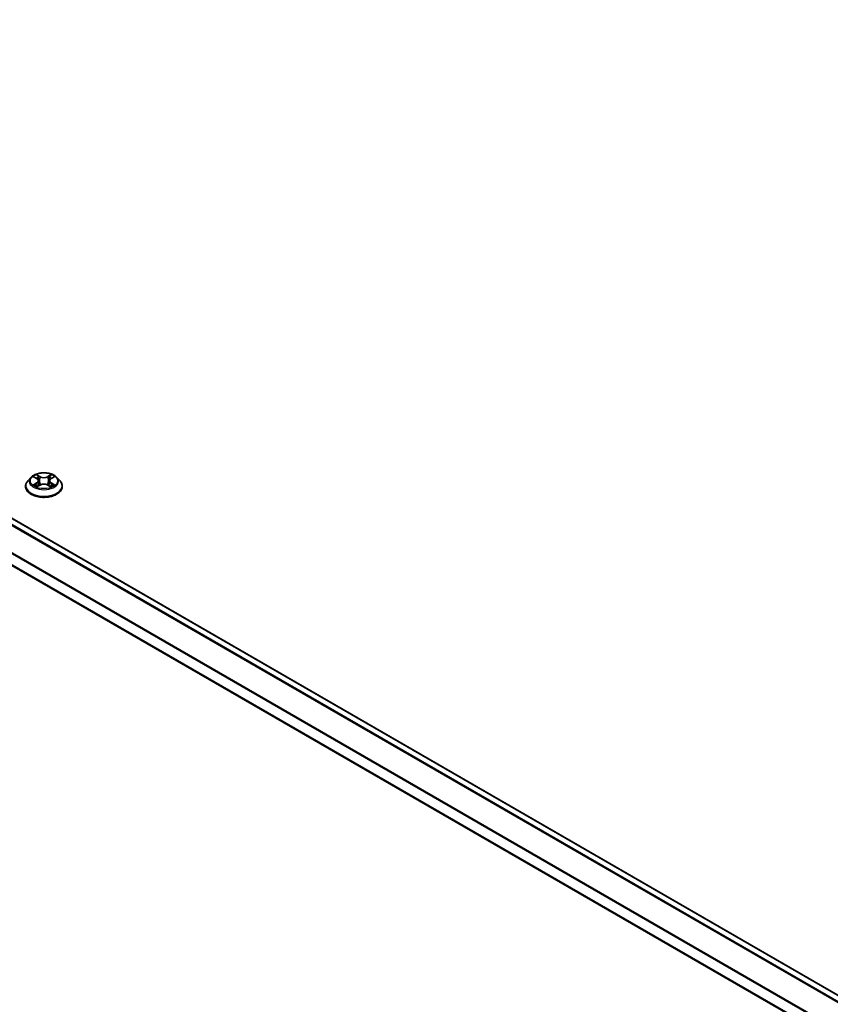
# Model space of a CAD drawing. Units: millimetres. Extents: x 0 to 9835, y 0 to 1686.
# Drawn here: x 346 to 399, y 482 to 547 of the extents above; entities that cross this region are included whole.
import ezdxf

# ---------------------------------------------------------------- set-up
doc = ezdxf.new("R2010")
doc.units = ezdxf.units.MM
doc.header["$LTSCALE"] = 2.5
doc.layers.add('Visible (ISO)', color=7, linetype='Continuous', lineweight=35)
doc.layers.add('Visible Narrow (ISO)', color=7, linetype='Continuous', lineweight=25)

msp = doc.modelspace()

# ---------------------------------------------------------------- linework, layer by layer
at = {"layer": 'Visible (ISO)'}
for p, q in [((400.0749, 482.1499), (288.2819, 546.6936)), ((398.9923, 479.6625), (287.1552, 544.2317)), ((346.3789, 516.5653), (346.1722, 516.3347)), ((346.5813, 516.5906), (346.7588, 516.4846)), ((347.708, 516.4846), (347.8854, 516.5906)), ((347.8854, 516.5907), (347.8855, 516.5907)), ((348.0879, 516.5653), (348.2946, 516.3347)), ((346.0251, 515.9667), (346.0251, 515.9806)), ((346.7912, 515.9589), (346.976, 516.0619)), ((346.868, 516.3389), (346.9021, 516.0208)), ((347.4908, 516.0619), (347.6755, 515.9589)), ((347.5988, 516.3389), (347.5646, 516.0208)), ((348.4417, 515.9667), (348.4417, 515.9806))]:
    msp.add_line(p, q, dxfattribs=at)
for points, knots in [([(348.0879, 516.5653), (348.0368, 516.6224), (347.9718, 516.6724), (347.8186, 516.7586), (347.7294, 516.794), (347.5378, 516.8458), (347.4356, 516.8621), (347.2284, 516.8747), (347.1234, 516.871), (346.9203, 516.844), (346.8222, 516.8206), (346.642, 516.7556), (346.5599, 516.7139), (346.4483, 516.634), (346.4109, 516.601), (346.3789, 516.5653)], [4.4045574, 4.4045574, 4.4045574, 4.4045574, 4.7255704, 4.7255704, 5.059999, 5.059999, 5.3930764, 5.3930764, 5.7243898, 5.7243898, 6.0561258, 6.0561258, 6.3901037, 6.3901037, 6.5910169, 6.5910169, 6.5910169, 6.5910169]), ([(346.6221, 516.5663), (346.5973, 516.5945), (346.5594, 516.6105), (346.5232, 516.6184), (346.5228, 516.6185), (346.5224, 516.6186)], [0.001902216, 0.001902216, 0.001902216, 0.001902216, 0.032055974, 0.032055974, 0.032394303, 0.032394303, 0.032394303, 0.032394303]), ([(346.5224, 516.6186), (346.5228, 516.6185), (346.5231, 516.6183), (346.5268, 516.6169), (346.5302, 516.6156), (346.5336, 516.6142)], [-0.0323943032, -0.0323943032, -0.0323943032, -0.0323943032, -0.0320559737, -0.0320559737, -0.0289727583, -0.0289727583, -0.0289727583, -0.0289727583]), ([(346.7537, 516.7504), (346.7535, 516.7505), (346.7534, 516.7507), (346.753, 516.751), (346.7527, 516.7512), (346.7525, 516.7515)], [-0.00023059908, -0.00023059908, -0.00023059908, -0.00023059908, 0, 0, 0.00033832945, 0.00033832945, 0.00033832945, 0.00033832945]), ([(346.7525, 516.7515), (346.7526, 516.7512), (346.7528, 516.751), (346.753, 516.7506), (346.7531, 516.7504), (346.7532, 516.7502)], [-0.00033832945, -0.00033832945, -0.00033832945, -0.00033832945, 0, 0, 0.00024151791, 0.00024151791, 0.00024151791, 0.00024151791]), ([(347.663, 516.663), (347.6864, 516.6953), (347.6997, 516.7286), (347.714, 516.751), (347.7142, 516.7512), (347.7143, 516.7515)], [0, 0, 0, 0, 0.032055974, 0.032055974, 0.032394303, 0.032394303, 0.032394303, 0.032394303]), ([(347.7143, 516.7515), (347.7141, 516.7512), (347.7138, 516.751), (347.7114, 516.7489), (347.7092, 516.7469), (347.707, 516.7448)], [-0.0323943032, -0.0323943032, -0.0323943032, -0.0323943032, -0.0320559737, -0.0320559737, -0.0289727583, -0.0289727583, -0.0289727583, -0.0289727583]), ([(347.9444, 516.6186), (347.944, 516.6185), (347.9436, 516.6184), (347.9429, 516.6183), (347.9426, 516.6182), (347.9423, 516.6182)], [-0.00033832945, -0.00033832945, -0.00033832945, -0.00033832945, 0, 0, 0.00024151791, 0.00024151791, 0.00024151791, 0.00024151791]), ([(347.9425, 516.6179), (347.9428, 516.618), (347.943, 516.6181), (347.9436, 516.6183), (347.944, 516.6185), (347.9444, 516.6186)], [-0.00023059908, -0.00023059908, -0.00023059908, -0.00023059908, 0, 0, 0.00033832945, 0.00033832945, 0.00033832945, 0.00033832945]), ([(346.1722, 516.3347), (346.1536, 516.314), (346.1365, 516.2925), (346.1057, 516.2482), (346.092, 516.2254), (346.0681, 516.1787), (346.058, 516.1547), (346.0417, 516.106), (346.0355, 516.0812), (346.0272, 516.0311), (346.0251, 516.0059), (346.0251, 515.9806)], [0.30783155, 0.30783155, 0.30783155, 0.30783155, 0.40334487, 0.40334487, 0.4988582, 0.4988582, 0.59437152, 0.59437152, 0.68988484, 0.68988484, 0.78539816, 0.78539816, 0.78539816, 0.78539816]), ([(346.0251, 515.9667), (346.0251, 515.8922), (346.0447, 515.8179), (346.1209, 515.6755), (346.1788, 515.6078), (346.3282, 515.4849), (346.421, 515.4303), (346.631, 515.3411), (346.7482, 515.3067), (346.9947, 515.2613), (347.1239, 515.2504), (347.3815, 515.2528), (347.5099, 515.2661), (347.7533, 515.316), (347.8684, 515.3525), (348.0738, 515.4455), (348.1641, 515.5022), (348.3098, 515.6307), (348.3654, 515.7026), (348.4275, 515.8397), (348.4417, 515.9032), (348.4417, 515.9667)], [0.7853982, 0.7853982, 0.7853982, 0.7853982, 1.0851087, 1.0851087, 1.3975197, 1.3975197, 1.7220128, 1.7220128, 2.0477407, 2.0477407, 2.3724912, 2.3724912, 2.696846, 2.696846, 3.0216801, 3.0216801, 3.3474775, 3.3474775, 3.6713926, 3.6713926, 3.9269908, 3.9269908, 3.9269908, 3.9269908]), ([(346.5243, 516.064), (346.524, 516.0639), (346.5238, 516.0638), (346.5231, 516.0636), (346.5228, 516.0634), (346.5224, 516.0633)], [-0.00023059908, -0.00023059908, -0.00023059908, -0.00023059908, 0, 0, 0.00033832945, 0.00033832945, 0.00033832945, 0.00033832945]), ([(346.5224, 516.0633), (346.5228, 516.0634), (346.5232, 516.0635), (346.5239, 516.0636), (346.5242, 516.0637), (346.5245, 516.0637)], [-0.00033832945, -0.00033832945, -0.00033832945, -0.00033832945, 0, 0, 0.00024151791, 0.00024151791, 0.00024151791, 0.00024151791]), ([(346.6618, 516.0481), (346.6694, 516.0419), (346.6775, 516.0356), (346.695, 516.023), (346.7044, 516.0168), (346.7243, 516.0044), (346.7348, 515.9983), (346.7569, 515.9864), (346.7685, 515.9805), (346.7877, 515.9715), (346.7949, 515.9683), (346.8023, 515.9651)], [1.39332395, 1.39332395, 1.39332395, 1.39332395, 1.46346938, 1.46346938, 1.53361482, 1.53361482, 1.60376025, 1.60376025, 1.67390568, 1.67390568, 1.71478324, 1.71478324, 1.71478324, 1.71478324]), ([(346.7986, 515.963), (346.7784, 515.9643), (346.766, 515.9513), (346.7528, 515.9309), (346.7526, 515.9307), (346.7525, 515.9305)], [0.002431037, 0.002431037, 0.002431037, 0.002431037, 0.032055974, 0.032055974, 0.032394303, 0.032394303, 0.032394303, 0.032394303]), ([(346.7525, 515.9305), (346.7527, 515.9307), (346.753, 515.9309), (346.7554, 515.933), (346.7576, 515.9349), (346.7598, 515.9367)], [-0.0323943032, -0.0323943032, -0.0323943032, -0.0323943032, -0.0320559737, -0.0320559737, -0.0289727583, -0.0289727583, -0.0289727583, -0.0289727583]), ([(346.868, 516.3389), (346.8668, 516.3502), (346.8642, 516.3614), (346.8564, 516.3834), (346.8511, 516.394), (346.8384, 516.4146), (346.8308, 516.4245), (346.8136, 516.4433), (346.8039, 516.4523), (346.7827, 516.4692), (346.7711, 516.4772), (346.7588, 516.4846)], [3.98889417, 3.98889417, 3.98889417, 3.98889417, 4.13010248, 4.13010248, 4.27131078, 4.27131078, 4.41251908, 4.41251908, 4.55372738, 4.55372738, 4.69493569, 4.69493569, 4.69493569, 4.69493569]), ([(347.4908, 516.0619), (347.463, 516.0774), (347.4314, 516.0903), (347.3634, 516.1098), (347.327, 516.1164), (347.2524, 516.1231), (347.2143, 516.1231), (347.1398, 516.1164), (347.1034, 516.1098), (347.0354, 516.0903), (347.0038, 516.0774), (346.976, 516.0619)], [4.7298423, 4.7298423, 4.7298423, 4.7298423, 5.0370202, 5.0370202, 5.3441982, 5.3441982, 5.6513761, 5.6513761, 5.9585541, 5.9585541, 6.265732, 6.265732, 6.265732, 6.265732]), ([(347.708, 516.4846), (347.6956, 516.4772), (347.6841, 516.4692), (347.6629, 516.4523), (347.6532, 516.4433), (347.636, 516.4245), (347.6284, 516.4146), (347.6156, 516.394), (347.6104, 516.3834), (347.6026, 516.3614), (347.6, 516.3502), (347.5988, 516.3389)], [0.01745329, 0.01745329, 0.01745329, 0.01745329, 0.1586616, 0.1586616, 0.2998699, 0.2998699, 0.4410782, 0.4410782, 0.5822865, 0.5822865, 0.72349481, 0.72349481, 0.72349481, 0.72349481]), ([(347.6645, 515.9651), (347.6719, 515.9683), (347.6791, 515.9715), (347.6983, 515.9805), (347.7099, 515.9864), (347.732, 515.9983), (347.7425, 516.0044), (347.7624, 516.0168), (347.7717, 516.023), (347.7892, 516.0356), (347.7974, 516.0419), (347.8049, 516.0481)], [2.99760574, 2.99760574, 2.99760574, 2.99760574, 3.0384833, 3.0384833, 3.10862873, 3.10862873, 3.17877417, 3.17877417, 3.2489196, 3.2489196, 3.31906503, 3.31906503, 3.31906503, 3.31906503]), ([(347.7131, 515.9315), (347.7133, 515.9314), (347.7134, 515.9313), (347.7138, 515.9309), (347.7141, 515.9307), (347.7143, 515.9305)], [-0.00023059908, -0.00023059908, -0.00023059908, -0.00023059908, 0, 0, 0.00033832945, 0.00033832945, 0.00033832945, 0.00033832945]), ([(347.7143, 515.9305), (347.7142, 515.9307), (347.714, 515.9309), (347.7138, 515.9313), (347.7136, 515.9315), (347.7135, 515.9317)], [-0.00033832945, -0.00033832945, -0.00033832945, -0.00033832945, 0, 0, 0.00024151791, 0.00024151791, 0.00024151791, 0.00024151791]), ([(347.8401, 516.0647), (347.8647, 516.0693), (347.9051, 516.0716), (347.9436, 516.0635), (347.944, 516.0634), (347.9444, 516.0633)], [0, 0, 0, 0, 0.032055974, 0.032055974, 0.032394303, 0.032394303, 0.032394303, 0.032394303]), ([(347.9444, 516.0633), (347.944, 516.0634), (347.9436, 516.0636), (347.9399, 516.065), (347.9366, 516.0662), (347.9332, 516.0673)], [-0.0323943032, -0.0323943032, -0.0323943032, -0.0323943032, -0.0320559737, -0.0320559737, -0.0289727583, -0.0289727583, -0.0289727583, -0.0289727583]), ([(348.4417, 515.9806), (348.4417, 516.0059), (348.4396, 516.0311), (348.4313, 516.0812), (348.4251, 516.106), (348.4088, 516.1547), (348.3987, 516.1787), (348.3748, 516.2254), (348.3611, 516.2482), (348.3303, 516.2925), (348.3132, 516.314), (348.2946, 516.3347)], [3.92699082, 3.92699082, 3.92699082, 3.92699082, 4.02250414, 4.02250414, 4.11801746, 4.11801746, 4.21353078, 4.21353078, 4.30904411, 4.30904411, 4.40455743, 4.40455743, 4.40455743, 4.40455743])]:
    msp.add_open_spline(points, degree=3, knots=knots, dxfattribs=at)
for points in [[(346.5336, 516.6142), (346.5498, 516.6076), (346.5661, 516.5998), (346.5814, 516.5907)], [(347.707, 516.7448), (347.6864, 516.7256), (347.6654, 516.7018), (347.6419, 516.6789)], [(346.7598, 515.9367), (346.7701, 515.9454), (346.7805, 515.9529), (346.7912, 515.959)], [(347.9332, 516.0673), (347.9016, 516.0782), (347.8697, 516.085), (347.8456, 516.0896)]]:
    msp.add_open_spline(points, degree=3, dxfattribs=at)
at = {"layer": 'Visible Narrow (ISO)'}
for p, q in [((399.6662, 481.8905), (287.8482, 546.4486)), ((399.7124, 481.9406), (287.8935, 546.4992)), ((400.0383, 482.1288), (288.2194, 546.6874)), ((398.9923, 480.488), (287.143, 545.0642)), ((398.9923, 480.4286), (287.1293, 545.0128)), ((398.9923, 479.7048), (287.1293, 544.289)), ((346.5224, 516.6186), (346.7481, 516.4837)), ((346.9862, 516.6212), (346.7525, 516.7515)), ((346.8248, 516.6789), (346.9717, 516.597)), ((346.9507, 516.302), (346.8761, 516.5712)), ((346.9717, 516.597), (346.9507, 516.302)), ((347.7143, 516.7515), (347.4806, 516.6212)), ((347.495, 516.597), (347.6419, 516.6789)), ((347.495, 516.597), (347.5161, 516.302)), ((347.5907, 516.5712), (347.5161, 516.302)), ((347.7187, 516.4837), (347.9444, 516.6186)), ((346.7481, 516.1982), (346.5224, 516.0633)), ((346.6211, 516.0896), (346.763, 516.1744)), ((346.6964, 516.0223), (346.6815, 516.0463)), ((346.7525, 515.9305), (346.9862, 516.0608)), ((346.763, 516.1744), (346.7776, 515.9762)), ((346.7789, 515.959), (346.7789, 515.9589)), ((346.7794, 515.9517), (346.7794, 515.9517)), ((347.4806, 516.0608), (347.7143, 515.9305)), ((347.6873, 515.9517), (347.6873, 515.9517)), ((347.6879, 515.959), (347.6879, 515.9589)), ((347.7038, 516.1744), (347.6891, 515.9762)), ((347.7038, 516.1744), (347.8456, 516.0896)), ((347.9444, 516.0633), (347.7187, 516.1982)), ((347.7853, 516.0463), (347.7704, 516.0223))]:
    msp.add_line(p, q, dxfattribs=at)
for centre, major_axis, ratio, start_param, end_param in [((347.2334, 516.31), (-0.9621, 0), 0.5773503, 5.8056187, 9.9023446), ((347.2334, 516.341), (-0.8584, 0), 0.5773503, 5.3071026, 5.6884717), ((347.2334, 516.2465), (0.6717, 0), 0.5773503, 2.1762943, 2.4206222), ((346.8104, 516.6718), (-0.017, -0.012), 0.1849737, 1.043317, 2.4384992), ((346.7555, 516.5851), (-0.0882, 0.1763), 0.5476269, 4.3686132, 4.9838691), ((346.8617, 516.5641), (-0.0201, -0.0056), 0.2229178, 3.8515805, 5.2070037), ((346.9862, 516.6042), (-0.0101, -0.0182), 0.5671862, 3.9184152, 5.401945), ((347.2334, 516.7535), (0.3767, 0), 0.5773503, 3.9444441, 5.4803339), ((347.2334, 516.769), (-0.3559, 0), 0.5773503, 0.8028515, 2.3387412), ((347.4806, 516.6042), (0.0101, -0.0182), 0.5671862, 0.8812403, 2.3647701), ((347.7113, 516.5851), (0.0882, 0.1763), 0.5476269, 1.2993162, 1.9145721), ((347.6051, 516.5641), (-0.0201, 0.0056), 0.2229178, 4.2177743, 5.5731974), ((347.2334, 516.2465), (0.6717, 0), 0.5773503, 0.7209705, 0.9652983), ((347.6564, 516.6718), (-0.017, 0.012), 0.1849737, 0.7030935, 2.0982756), ((347.2334, 516.341), (-0.8584, 0), 0.5773503, 3.7363063, 4.1176753), ((347.2334, 516.0177), (-1.1949, 0), 0.5773503, 5.8056187, 9.9023446), ((347.2334, 515.9806), (-1.2083, 0), 0.5773503, 0, 3.1415927), ((347.2334, 515.9667), (1.2083, 0), 0.5773503, 3.1415927, 6.2831853), ((347.2334, 516.341), (0.8584, 0), 0.5773503, 3.7363063, 4.1176753), ((346.6361, 516.0827), (-0.004, -0.0204), 0.7797536, 4.5269049, 5.922087), ((346.5723, 515.9276), (0.0657, 0.1569), 0.7122196, 5.8136023, 6.4288582), ((346.6964, 516.0394), (-0.0177, -0.011), 0.7297361, 5.1634453, 5.7754826), ((346.7481, 516.4667), (0.0107, 0.0179), 0.5873385, 0, 0.7942785), ((346.492, 516.341), (0.3559, 0), 0.5773503, 5.5152404, 7.0511302), ((346.7481, 516.1812), (0.0107, -0.0179), 0.5873385, 0.8637843, 2.3473142), ((346.492, 516.3254), (0.3767, 0), 0.5773503, 5.5152404, 6.3450887), ((346.9363, 516.2948), (-0.0201, -0.0056), 0.2228845, 3.8515738, 5.2026198), ((346.9862, 516.0437), (-0.0101, 0.0182), 0.5671862, 5.5063628, 6.2831853), ((347.2334, 515.9129), (0.3559, 0), 0.5773503, 0.8028515, 2.3387412), ((347.4806, 516.0437), (0.0101, 0.0182), 0.5671862, 0, 0.7768225), ((347.5305, 516.2948), (-0.0201, 0.0056), 0.2228845, 4.2221582, 5.5732041), ((347.9747, 516.341), (-0.3559, 0), 0.5773503, 5.5152404, 7.0511302), ((347.9747, 516.3254), (-0.3767, 0), 0.5773503, 6.221282, 7.0511302), ((347.7187, 516.1812), (-0.0107, -0.0179), 0.5873385, 3.9358711, 5.419401), ((347.7187, 516.4667), (-0.0107, 0.0179), 0.5873385, 5.4889069, 6.2831853), ((347.2334, 516.341), (0.8584, 0), 0.5773503, 5.3071026, 5.6884717), ((347.8944, 515.9276), (-0.0657, 0.1569), 0.7122196, 6.1375124, 6.7527683), ((347.7704, 516.0394), (-0.0177, 0.011), 0.7297361, 3.6492954, 4.2613326), ((347.8307, 516.0827), (0.004, -0.0204), 0.7797536, 0.3610983, 1.7562804)]:
    msp.add_ellipse(centre, major_axis=major_axis, ratio=ratio, start_param=start_param, end_param=end_param, dxfattribs=at)
msp.add_ellipse((347.2334, 516.341), major_axis=(-0.8923, 0), ratio=0.5773503, dxfattribs=at)
for points in [[(346.7532, 516.7502), (346.7673, 516.7281), (346.7806, 516.6951), (346.8038, 516.663)], [(346.8248, 516.6789), (346.799, 516.7041), (346.7763, 516.7303), (346.7537, 516.7504)], [(346.8038, 516.663), (346.8249, 516.6338), (346.8415, 516.5997), (346.8511, 516.5654)], [(346.8511, 516.5654), (346.8759, 516.4756), (346.9008, 516.3859), (346.9257, 516.2962)], [(347.541, 516.2962), (347.5659, 516.3859), (347.5908, 516.4756), (347.6157, 516.5654)], [(347.6157, 516.5654), (347.6253, 516.5997), (347.6419, 516.6338), (347.663, 516.663)], [(347.9423, 516.6182), (347.9067, 516.6103), (347.8693, 516.5942), (347.8446, 516.5663)], [(347.8855, 516.5907), (347.9037, 516.6016), (347.9233, 516.6106), (347.9425, 516.6179)], [(346.6211, 516.0896), (346.5947, 516.0846), (346.5588, 516.0769), (346.5243, 516.064)], [(346.5245, 516.0637), (346.5623, 516.0716), (346.6023, 516.0693), (346.6267, 516.0647)], [(346.6267, 516.0647), (346.6397, 516.0622), (346.6516, 516.0566), (346.6618, 516.0481)], [(346.9257, 516.2962), (346.9468, 516.2205), (346.9712, 516.1462), (347.0005, 516.0744)], [(347.0203, 516.0831), (346.9931, 516.1542), (346.9703, 516.2274), (346.9507, 516.302)], [(347.5161, 516.302), (347.4964, 516.2274), (347.4737, 516.1542), (347.4465, 516.0831)], [(347.4663, 516.0744), (347.4956, 516.1462), (347.52, 516.2205), (347.541, 516.2962)], [(347.7135, 515.9317), (347.7006, 515.9516), (347.6882, 515.9643), (347.6682, 515.963)], [(347.6756, 515.959), (347.6884, 515.9518), (347.7008, 515.9423), (347.7131, 515.9315)], [(347.805, 516.0481), (347.8152, 516.0566), (347.8271, 516.0622), (347.8401, 516.0647)]]:
    msp.add_open_spline(points, degree=3, dxfattribs=at)

doc.saveas('drawing.dxf')
